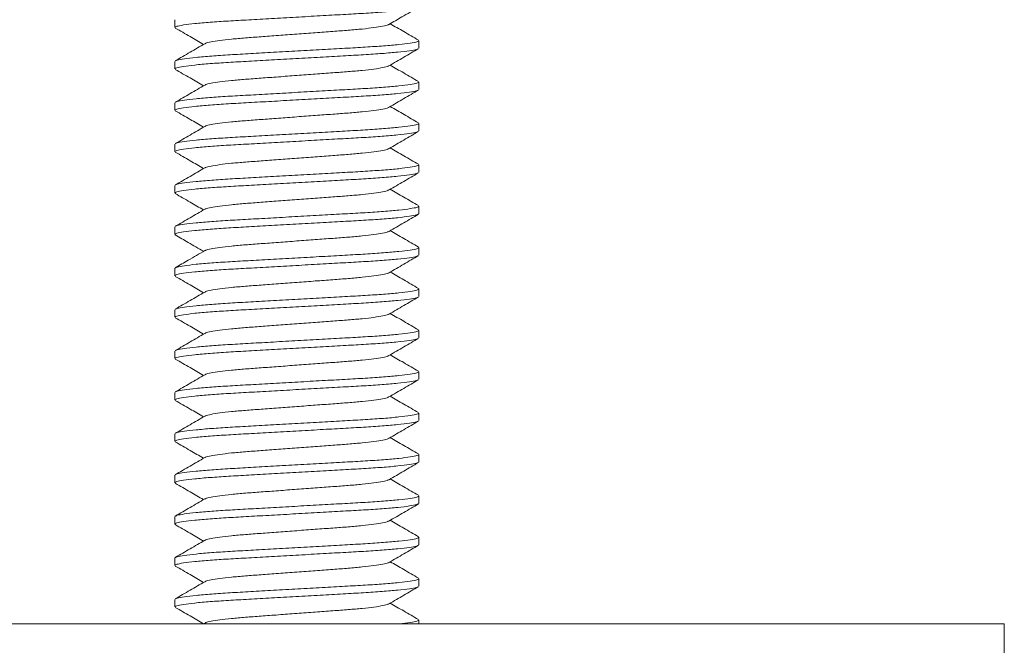
# Model space of a CAD drawing. Units: millimetres. Extents: x -582 to 944, y -763 to 1017.
# Drawn here: x -364 to -341, y 46 to 61 of the extents above; entities that cross this region are included whole.
import ezdxf

# ---------------------------------------------------------------- set-up
doc = ezdxf.new("R2010")
doc.units = ezdxf.units.MM

msp = doc.modelspace()

# ---------------------------------------------------------------- linework, layer by layer
at = {"color": 7, "linetype": 'Continuous', "lineweight": 0}
for p, q in [((-360.625, 61.105), (-360.625, 60.924)), ((-354.725, 60.424), (-354.725, 60.605)), ((-360.625, 60.105), (-360.625, 59.924)), ((-354.725, 59.424), (-354.725, 59.605)), ((-360.625, 59.105), (-360.625, 58.924)), ((-354.725, 58.424), (-354.725, 58.605)), ((-360.625, 58.105), (-360.625, 57.924)), ((-354.725, 57.424), (-354.725, 57.605)), ((-360.625, 57.105), (-360.625, 56.924)), ((-354.725, 56.424), (-354.725, 56.605)), ((-360.625, 56.105), (-360.625, 55.924)), ((-354.725, 55.424), (-354.725, 55.605)), ((-360.625, 55.105), (-360.625, 54.924)), ((-354.725, 54.424), (-354.725, 54.605)), ((-360.625, 54.105), (-360.625, 53.924)), ((-354.725, 53.424), (-354.725, 53.605)), ((-360.625, 53.105), (-360.625, 52.924)), ((-354.725, 52.424), (-354.725, 52.605)), ((-360.625, 52.105), (-360.625, 51.924)), ((-354.725, 51.424), (-354.725, 51.605)), ((-360.625, 51.105), (-360.625, 50.924)), ((-354.725, 50.424), (-354.725, 50.605)), ((-360.625, 50.105), (-360.625, 49.924)), ((-354.725, 49.424), (-354.725, 49.605)), ((-360.625, 49.105), (-360.625, 48.924)), ((-354.725, 48.424), (-354.725, 48.605)), ((-360.625, 48.105), (-360.625, 47.924)), ((-354.725, 47.424), (-354.725, 47.605)), ((-360.625, 47.105), (-360.625, 46.924)), ((-378.293, 46.515), (-340.575, 46.515)), ((-359.902, 46.532), (-359.932, 46.515)), ((-354.725, 46.515), (-354.725, 46.605)), ((-340.575, 44.515), (-340.575, 46.515))]:
    msp.add_line(p, q, dxfattribs=at)
for points, knots in [([(-354.751, 61.41), (-354.759, 61.404), (-354.781, 61.389), (-354.942, 61.361), (-355.22, 61.328), (-355.599, 61.295), (-356.049, 61.265), (-356.557, 61.237), (-357.112, 61.206), (-357.7, 61.172), (-358.286, 61.139), (-358.839, 61.108), (-359.342, 61.08), (-359.786, 61.05), (-360.157, 61.017), (-360.429, 60.984), (-360.596, 60.952), (-360.614, 60.933), (-360.623, 60.924)], [0, 0, 0, 0, 0.035389, 0.100344, 0.166172, 0.231561, 0.29525, 0.357536, 0.421922, 0.487604, 0.553285, 0.617671, 0.679958, 0.743646, 0.809035, 0.874863, 0.939819, 1, 1, 1, 1]), ([(-355.449, 60.997), (-355.345, 61.057), (-355.108, 61.195), (-354.871, 61.333), (-354.737, 61.41)], [0, 0, 0, 0, 0.437496, 1, 1, 1, 1]), ([(-355.458, 60.997), (-355.462, 60.993), (-355.477, 60.979), (-355.592, 60.953), (-355.799, 60.92), (-356.084, 60.887), (-356.424, 60.857), (-356.808, 60.829), (-357.229, 60.798), (-357.675, 60.765), (-358.121, 60.731), (-358.542, 60.7), (-358.927, 60.672), (-359.266, 60.642), (-359.552, 60.609), (-359.759, 60.576), (-359.873, 60.55), (-359.888, 60.536), (-359.892, 60.532)], [0, 0, 0, 0, 0.0253804, 0.0935475, 0.1626351, 0.2312593, 0.2980912, 0.3634464, 0.4310134, 0.4999456, 0.5688783, 0.6364454, 0.7018005, 0.7686325, 0.8372567, 0.9063443, 0.9745114, 1, 1, 1, 1]), ([(-354.736, 60.618), (-354.855, 60.687), (-355.083, 60.819), (-355.31, 60.951), (-355.418, 61.015)], [0, 0, 0, 0, 0.522144, 1, 1, 1, 1]), ([(-360.613, 60.91), (-360.495, 60.842), (-360.267, 60.71), (-360.04, 60.578), (-359.932, 60.515)], [0, 0, 0, 0, 0.5226304, 1, 1, 1, 1]), ([(-359.902, 60.532), (-360.02, 60.463), (-360.257, 60.325), (-360.495, 60.188), (-360.613, 60.119)], [0, 0, 0, 0, 0.499542, 1, 1, 1, 1]), ([(-360.6, 60.119), (-360.592, 60.125), (-360.57, 60.14), (-360.408, 60.168), (-360.13, 60.201), (-359.751, 60.234), (-359.301, 60.264), (-358.793, 60.292), (-358.238, 60.324), (-357.651, 60.357), (-357.064, 60.39), (-356.512, 60.421), (-356.008, 60.449), (-355.564, 60.48), (-355.194, 60.512), (-354.922, 60.546), (-354.754, 60.577), (-354.736, 60.596), (-354.727, 60.605)], [0, 0, 0, 0, 0.036191, 0.101093, 0.166866, 0.232201, 0.295836, 0.358071, 0.422403, 0.48803, 0.553657, 0.617989, 0.680224, 0.743859, 0.809194, 0.874968, 0.939869, 1, 1, 1, 1]), ([(-354.75, 60.41), (-354.758, 60.405), (-354.781, 60.389), (-354.942, 60.361), (-355.22, 60.328), (-355.599, 60.295), (-356.049, 60.265), (-356.557, 60.237), (-357.112, 60.206), (-357.7, 60.172), (-358.286, 60.139), (-358.839, 60.108), (-359.342, 60.08), (-359.786, 60.05), (-360.157, 60.017), (-360.429, 59.984), (-360.596, 59.952), (-360.614, 59.933), (-360.623, 59.924)], [0, 0, 0, 0, 0.0361353, 0.1010404, 0.1668179, 0.2321563, 0.2957951, 0.3580338, 0.4223698, 0.4880004, 0.5536309, 0.6179671, 0.6802056, 0.7438445, 0.8091829, 0.8749603, 0.9398653, 1, 1, 1, 1]), ([(-355.449, 59.997), (-355.33, 60.066), (-355.093, 60.204), (-354.856, 60.342), (-354.737, 60.41)], [0, 0, 0, 0, 0.499536, 1, 1, 1, 1]), ([(-355.458, 59.997), (-355.462, 59.993), (-355.477, 59.979), (-355.592, 59.953), (-355.799, 59.92), (-356.084, 59.887), (-356.424, 59.857), (-356.808, 59.829), (-357.229, 59.798), (-357.675, 59.765), (-358.121, 59.731), (-358.542, 59.7), (-358.927, 59.672), (-359.266, 59.642), (-359.552, 59.609), (-359.759, 59.576), (-359.873, 59.55), (-359.888, 59.536), (-359.892, 59.532)], [0, 0, 0, 0, 0.025332, 0.093497, 0.162582, 0.231204, 0.298034, 0.363387, 0.430952, 0.499882, 0.568813, 0.636377, 0.701731, 0.76856, 0.837182, 0.906268, 0.974432, 1, 1, 1, 1]), ([(-354.737, 59.619), (-354.856, 59.688), (-355.083, 59.819), (-355.31, 59.951), (-355.418, 60.015)], [0, 0, 0, 0, 0.522704, 1, 1, 1, 1]), ([(-360.614, 59.911), (-360.495, 59.842), (-360.268, 59.71), (-360.04, 59.578), (-359.932, 59.515)], [0, 0, 0, 0, 0.522245, 1, 1, 1, 1]), ([(-359.902, 59.532), (-360.02, 59.463), (-360.257, 59.325), (-360.495, 59.188), (-360.613, 59.119)], [0, 0, 0, 0, 0.499559, 1, 1, 1, 1]), ([(-360.6, 59.119), (-360.592, 59.125), (-360.57, 59.14), (-360.408, 59.168), (-360.13, 59.201), (-359.751, 59.234), (-359.301, 59.264), (-358.793, 59.292), (-358.238, 59.324), (-357.651, 59.357), (-357.064, 59.39), (-356.512, 59.421), (-356.008, 59.449), (-355.564, 59.48), (-355.194, 59.512), (-354.922, 59.546), (-354.754, 59.577), (-354.736, 59.596), (-354.727, 59.605)], [0, 0, 0, 0, 0.03616, 0.101064, 0.16684, 0.232176, 0.295814, 0.35805, 0.422385, 0.488014, 0.553643, 0.617977, 0.680214, 0.743851, 0.809188, 0.874964, 0.939867, 1, 1, 1, 1]), ([(-354.75, 59.41), (-354.758, 59.405), (-354.78, 59.389), (-354.942, 59.361), (-355.22, 59.328), (-355.599, 59.295), (-356.049, 59.265), (-356.557, 59.237), (-357.112, 59.206), (-357.7, 59.172), (-358.286, 59.139), (-358.839, 59.108), (-359.342, 59.08), (-359.786, 59.05), (-360.157, 59.017), (-360.429, 58.984), (-360.596, 58.952), (-360.614, 58.933), (-360.623, 58.924)], [0, 0, 0, 0, 0.036774, 0.101636, 0.16737, 0.232665, 0.296262, 0.358459, 0.422753, 0.48834, 0.553927, 0.61822, 0.680418, 0.744014, 0.80931, 0.875043, 0.939905, 1, 1, 1, 1]), ([(-355.448, 58.997), (-355.329, 59.066), (-355.092, 59.204), (-354.855, 59.342), (-354.736, 59.411)], [0, 0, 0, 0, 0.4995833, 1, 1, 1, 1]), ([(-360.613, 58.91), (-360.494, 58.841), (-360.267, 58.71), (-360.04, 58.578), (-359.932, 58.515)], [0, 0, 0, 0, 0.522828, 1, 1, 1, 1]), ([(-355.457, 58.997), (-355.462, 58.993), (-355.476, 58.98), (-355.591, 58.953), (-355.799, 58.92), (-356.084, 58.887), (-356.424, 58.857), (-356.808, 58.829), (-357.229, 58.798), (-357.675, 58.765), (-358.121, 58.731), (-358.542, 58.7), (-358.927, 58.672), (-359.266, 58.642), (-359.552, 58.609), (-359.759, 58.576), (-359.873, 58.55), (-359.888, 58.536), (-359.892, 58.533)], [0, 0, 0, 0, 0.026563, 0.094668, 0.163693, 0.232255, 0.299027, 0.364323, 0.431829, 0.500699, 0.569569, 0.637075, 0.702371, 0.769142, 0.837704, 0.906729, 0.974835, 1, 1, 1, 1]), ([(-354.737, 58.619), (-354.852, 58.686), (-355.079, 58.817), (-355.306, 58.949), (-355.418, 59.015)], [0, 0, 0, 0, 0.505663, 1, 1, 1, 1]), ([(-360.6, 58.119), (-360.592, 58.125), (-360.569, 58.14), (-360.408, 58.168), (-360.13, 58.201), (-359.751, 58.234), (-359.301, 58.264), (-358.793, 58.292), (-358.238, 58.324), (-357.651, 58.357), (-357.064, 58.39), (-356.512, 58.421), (-356.008, 58.449), (-355.564, 58.479), (-355.194, 58.512), (-354.922, 58.546), (-354.754, 58.577), (-354.736, 58.596), (-354.727, 58.605)], [0, 0, 0, 0, 0.035518, 0.100464, 0.166284, 0.231664, 0.295344, 0.357622, 0.422, 0.487672, 0.553345, 0.617722, 0.680001, 0.74368, 0.809061, 0.87488, 0.939827, 1, 1, 1, 1]), ([(-354.75, 58.41), (-354.758, 58.405), (-354.781, 58.389), (-354.942, 58.361), (-355.22, 58.328), (-355.599, 58.295), (-356.049, 58.265), (-356.557, 58.237), (-357.112, 58.206), (-357.7, 58.172), (-358.286, 58.139), (-358.839, 58.108), (-359.342, 58.08), (-359.786, 58.05), (-360.157, 58.017), (-360.429, 57.984), (-360.596, 57.952), (-360.614, 57.933), (-360.623, 57.924)], [0, 0, 0, 0, 0.035987, 0.100902, 0.16669, 0.232038, 0.295687, 0.357935, 0.422281, 0.487922, 0.553562, 0.617908, 0.680156, 0.743805, 0.809154, 0.874941, 0.939856, 1, 1, 1, 1]), ([(-359.902, 58.532), (-360.02, 58.463), (-360.257, 58.325), (-360.494, 58.188), (-360.613, 58.119)], [0, 0, 0, 0, 0.49959, 1, 1, 1, 1]), ([(-355.448, 57.997), (-355.33, 58.066), (-355.093, 58.204), (-354.856, 58.342), (-354.737, 58.41)], [0, 0, 0, 0, 0.499573, 1, 1, 1, 1]), ([(-360.613, 57.91), (-360.495, 57.842), (-360.267, 57.71), (-360.04, 57.578), (-359.932, 57.515)], [0, 0, 0, 0, 0.522718, 1, 1, 1, 1]), ([(-355.458, 57.997), (-355.462, 57.993), (-355.477, 57.979), (-355.592, 57.953), (-355.799, 57.92), (-356.084, 57.887), (-356.424, 57.857), (-356.808, 57.829), (-357.229, 57.798), (-357.675, 57.765), (-358.121, 57.731), (-358.542, 57.7), (-358.927, 57.672), (-359.266, 57.642), (-359.552, 57.609), (-359.759, 57.576), (-359.874, 57.55), (-359.889, 57.536), (-359.893, 57.532)], [0, 0, 0, 0, 0.025558, 0.09365, 0.162662, 0.231211, 0.297969, 0.363253, 0.430745, 0.499602, 0.568459, 0.635952, 0.701235, 0.767994, 0.836543, 0.905555, 0.973647, 1, 1, 1, 1]), ([(-354.736, 57.618), (-354.855, 57.687), (-355.082, 57.819), (-355.31, 57.951), (-355.418, 58.015)], [0, 0, 0, 0, 0.521989, 1, 1, 1, 1]), ([(-360.601, 57.119), (-360.593, 57.124), (-360.57, 57.14), (-360.408, 57.168), (-360.13, 57.201), (-359.751, 57.234), (-359.301, 57.264), (-358.793, 57.292), (-358.238, 57.324), (-357.651, 57.357), (-357.064, 57.39), (-356.512, 57.421), (-356.008, 57.449), (-355.564, 57.48), (-355.194, 57.512), (-354.922, 57.546), (-354.754, 57.577), (-354.736, 57.596), (-354.727, 57.605)], [0, 0, 0, 0, 0.036741, 0.101605, 0.167341, 0.232639, 0.296238, 0.358437, 0.422733, 0.488322, 0.553911, 0.618207, 0.680406, 0.744006, 0.809303, 0.875039, 0.939903, 1, 1, 1, 1]), ([(-354.75, 57.41), (-354.758, 57.405), (-354.781, 57.389), (-354.942, 57.361), (-355.22, 57.328), (-355.599, 57.295), (-356.049, 57.265), (-356.557, 57.237), (-357.112, 57.206), (-357.7, 57.172), (-358.286, 57.139), (-358.839, 57.108), (-359.342, 57.08), (-359.786, 57.05), (-360.157, 57.017), (-360.429, 56.984), (-360.596, 56.952), (-360.614, 56.933), (-360.623, 56.924)], [0, 0, 0, 0, 0.036236, 0.101134, 0.166905, 0.232237, 0.295869, 0.358101, 0.42243, 0.488054, 0.553678, 0.618007, 0.680239, 0.743871, 0.809203, 0.874974, 0.939872, 1, 1, 1, 1]), ([(-359.902, 57.532), (-360.021, 57.463), (-360.258, 57.325), (-360.495, 57.187), (-360.614, 57.118)], [0, 0, 0, 0, 0.4995808, 1, 1, 1, 1]), ([(-355.448, 56.997), (-355.33, 57.066), (-355.093, 57.204), (-354.856, 57.342), (-354.737, 57.411)], [0, 0, 0, 0, 0.499556, 1, 1, 1, 1]), ([(-360.614, 56.911), (-360.495, 56.842), (-360.268, 56.71), (-360.041, 56.578), (-359.932, 56.515)], [0, 0, 0, 0, 0.5218938, 1, 1, 1, 1]), ([(-355.458, 56.997), (-355.462, 56.993), (-355.477, 56.979), (-355.592, 56.953), (-355.799, 56.92), (-356.084, 56.887), (-356.424, 56.857), (-356.808, 56.829), (-357.229, 56.798), (-357.675, 56.765), (-358.121, 56.731), (-358.542, 56.7), (-358.927, 56.672), (-359.266, 56.642), (-359.552, 56.609), (-359.759, 56.576), (-359.873, 56.55), (-359.888, 56.536), (-359.892, 56.532)], [0, 0, 0, 0, 0.025611, 0.093772, 0.162854, 0.231473, 0.298299, 0.363649, 0.43121, 0.500136, 0.569063, 0.636624, 0.701974, 0.7688, 0.837418, 0.906501, 0.974662, 1, 1, 1, 1]), ([(-354.737, 56.619), (-354.856, 56.687), (-355.083, 56.819), (-355.31, 56.951), (-355.418, 57.015)], [0, 0, 0, 0, 0.522592, 1, 1, 1, 1]), ([(-354.75, 56.41), (-354.758, 56.404), (-354.781, 56.389), (-354.942, 56.361), (-355.22, 56.328), (-355.599, 56.295), (-356.049, 56.265), (-356.557, 56.237), (-357.112, 56.206), (-357.7, 56.172), (-358.286, 56.139), (-358.839, 56.108), (-359.342, 56.08), (-359.786, 56.05), (-360.157, 56.017), (-360.429, 55.984), (-360.596, 55.952), (-360.614, 55.933), (-360.623, 55.924)], [0, 0, 0, 0, 0.035816, 0.100742, 0.166542, 0.231901, 0.295562, 0.357821, 0.422178, 0.487831, 0.553483, 0.61784, 0.680099, 0.74376, 0.80912, 0.874919, 0.939845, 1, 1, 1, 1]), ([(-359.902, 56.532), (-360.02, 56.463), (-360.257, 56.325), (-360.495, 56.188), (-360.613, 56.119)], [0, 0, 0, 0, 0.499542, 1, 1, 1, 1]), ([(-360.6, 56.119), (-360.592, 56.125), (-360.57, 56.14), (-360.408, 56.168), (-360.13, 56.201), (-359.751, 56.234), (-359.301, 56.264), (-358.793, 56.292), (-358.238, 56.324), (-357.651, 56.357), (-357.064, 56.39), (-356.512, 56.421), (-356.008, 56.449), (-355.564, 56.479), (-355.194, 56.512), (-354.922, 56.546), (-354.754, 56.577), (-354.736, 56.596), (-354.727, 56.605)], [0, 0, 0, 0, 0.036177, 0.10108, 0.166854, 0.23219, 0.295826, 0.358062, 0.422395, 0.488023, 0.55365, 0.617984, 0.68022, 0.743856, 0.809191, 0.874966, 0.939868, 1, 1, 1, 1]), ([(-355.448, 55.997), (-355.33, 56.066), (-355.093, 56.204), (-354.856, 56.341), (-354.737, 56.41)], [0, 0, 0, 0, 0.499578, 1, 1, 1, 1]), ([(-355.458, 55.997), (-355.462, 55.993), (-355.477, 55.979), (-355.592, 55.953), (-355.799, 55.92), (-356.084, 55.887), (-356.424, 55.857), (-356.808, 55.829), (-357.229, 55.798), (-357.675, 55.765), (-358.121, 55.731), (-358.542, 55.7), (-358.927, 55.672), (-359.266, 55.642), (-359.552, 55.609), (-359.759, 55.576), (-359.873, 55.55), (-359.888, 55.536), (-359.892, 55.532)], [0, 0, 0, 0, 0.025465, 0.093624, 0.162703, 0.231319, 0.298143, 0.36349, 0.431049, 0.499973, 0.568897, 0.636456, 0.701803, 0.768627, 0.837243, 0.906323, 0.974481, 1, 1, 1, 1]), ([(-354.737, 55.619), (-354.856, 55.688), (-355.083, 55.819), (-355.31, 55.951), (-355.418, 56.015)], [0, 0, 0, 0, 0.522588, 1, 1, 1, 1]), ([(-360.613, 55.91), (-360.509, 55.85), (-360.282, 55.718), (-360.055, 55.586), (-359.932, 55.515)], [0, 0, 0, 0, 0.45694, 1, 1, 1, 1]), ([(-359.902, 55.532), (-360.035, 55.455), (-360.272, 55.317), (-360.509, 55.179), (-360.613, 55.119)], [0, 0, 0, 0, 0.5624749, 1, 1, 1, 1]), ([(-360.6, 55.119), (-360.592, 55.125), (-360.569, 55.14), (-360.408, 55.168), (-360.13, 55.201), (-359.751, 55.234), (-359.301, 55.264), (-358.793, 55.292), (-358.238, 55.324), (-357.651, 55.357), (-357.064, 55.39), (-356.512, 55.421), (-356.008, 55.449), (-355.564, 55.48), (-355.194, 55.512), (-354.922, 55.546), (-354.754, 55.577), (-354.736, 55.596), (-354.727, 55.605)], [0, 0, 0, 0, 0.035552, 0.100497, 0.166314, 0.231692, 0.295369, 0.357646, 0.422021, 0.487691, 0.553361, 0.617736, 0.680012, 0.74369, 0.809068, 0.874885, 0.939829, 1, 1, 1, 1]), ([(-354.75, 55.41), (-354.758, 55.405), (-354.781, 55.389), (-354.942, 55.361), (-355.22, 55.328), (-355.599, 55.295), (-356.049, 55.265), (-356.557, 55.237), (-357.112, 55.206), (-357.7, 55.172), (-358.286, 55.139), (-358.839, 55.108), (-359.342, 55.08), (-359.786, 55.05), (-360.157, 55.017), (-360.429, 54.984), (-360.596, 54.952), (-360.614, 54.933), (-360.623, 54.924)], [0, 0, 0, 0, 0.036186, 0.101087, 0.166861, 0.232196, 0.295832, 0.358067, 0.4224, 0.488027, 0.553654, 0.617987, 0.680222, 0.743858, 0.809193, 0.874967, 0.939869, 1, 1, 1, 1]), ([(-355.448, 54.997), (-355.33, 55.066), (-355.093, 55.204), (-354.856, 55.342), (-354.737, 55.41)], [0, 0, 0, 0, 0.4995572, 1, 1, 1, 1]), ([(-355.458, 54.997), (-355.462, 54.993), (-355.477, 54.979), (-355.592, 54.953), (-355.799, 54.92), (-356.084, 54.887), (-356.424, 54.857), (-356.808, 54.829), (-357.229, 54.798), (-357.675, 54.765), (-358.121, 54.731), (-358.542, 54.7), (-358.927, 54.672), (-359.266, 54.642), (-359.552, 54.609), (-359.759, 54.576), (-359.874, 54.55), (-359.889, 54.536), (-359.893, 54.532)], [0, 0, 0, 0, 0.025432, 0.093536, 0.162559, 0.231119, 0.297888, 0.363183, 0.430687, 0.499555, 0.568424, 0.635928, 0.701222, 0.767991, 0.836551, 0.905575, 0.973678, 1, 1, 1, 1]), ([(-354.737, 54.619), (-354.856, 54.688), (-355.083, 54.82), (-355.31, 54.952), (-355.418, 55.015)], [0, 0, 0, 0, 0.522824, 1, 1, 1, 1]), ([(-360.613, 54.91), (-360.495, 54.842), (-360.267, 54.71), (-360.04, 54.578), (-359.932, 54.515)], [0, 0, 0, 0, 0.522703, 1, 1, 1, 1]), ([(-359.902, 54.532), (-360.021, 54.463), (-360.258, 54.325), (-360.495, 54.187), (-360.614, 54.118)], [0, 0, 0, 0, 0.49959, 1, 1, 1, 1]), ([(-360.601, 54.119), (-360.592, 54.124), (-360.57, 54.14), (-360.408, 54.168), (-360.13, 54.201), (-359.751, 54.234), (-359.301, 54.264), (-358.793, 54.292), (-358.238, 54.324), (-357.651, 54.357), (-357.064, 54.39), (-356.512, 54.421), (-356.008, 54.449), (-355.564, 54.479), (-355.194, 54.512), (-354.922, 54.546), (-354.754, 54.577), (-354.736, 54.596), (-354.727, 54.605)], [0, 0, 0, 0, 0.036581, 0.101456, 0.167203, 0.232511, 0.296121, 0.358331, 0.422637, 0.488237, 0.553837, 0.618144, 0.680354, 0.743963, 0.809271, 0.875018, 0.939893, 1, 1, 1, 1]), ([(-354.75, 54.41), (-354.758, 54.405), (-354.78, 54.389), (-354.942, 54.361), (-355.22, 54.328), (-355.599, 54.295), (-356.049, 54.265), (-356.557, 54.237), (-357.112, 54.206), (-357.7, 54.172), (-358.286, 54.139), (-358.839, 54.108), (-359.342, 54.08), (-359.786, 54.05), (-360.157, 54.017), (-360.429, 53.984), (-360.596, 53.952), (-360.614, 53.933), (-360.623, 53.924)], [0, 0, 0, 0, 0.036634, 0.101506, 0.167249, 0.232554, 0.29616, 0.358366, 0.422669, 0.488265, 0.553862, 0.618165, 0.680371, 0.743977, 0.809282, 0.875025, 0.939896, 1, 1, 1, 1]), ([(-355.448, 53.997), (-355.329, 54.066), (-355.092, 54.204), (-354.855, 54.342), (-354.736, 54.411)], [0, 0, 0, 0, 0.499581, 1, 1, 1, 1]), ([(-360.614, 53.911), (-360.495, 53.842), (-360.268, 53.71), (-360.041, 53.578), (-359.932, 53.515)], [0, 0, 0, 0, 0.522141, 1, 1, 1, 1]), ([(-355.458, 53.997), (-355.462, 53.993), (-355.477, 53.98), (-355.591, 53.953), (-355.799, 53.92), (-356.084, 53.887), (-356.424, 53.857), (-356.808, 53.829), (-357.229, 53.798), (-357.675, 53.765), (-358.121, 53.731), (-358.542, 53.7), (-358.927, 53.672), (-359.266, 53.642), (-359.552, 53.609), (-359.759, 53.576), (-359.873, 53.55), (-359.888, 53.536), (-359.892, 53.532)], [0, 0, 0, 0, 0.0262356, 0.0943349, 0.1633538, 0.2319097, 0.2986751, 0.3639653, 0.4314652, 0.5003291, 0.5691929, 0.6366927, 0.7019829, 0.7687484, 0.8373043, 0.9063232, 0.9744225, 1, 1, 1, 1]), ([(-354.736, 53.618), (-354.855, 53.687), (-355.082, 53.819), (-355.31, 53.951), (-355.418, 54.015)], [0, 0, 0, 0, 0.522034, 1, 1, 1, 1]), ([(-360.6, 53.119), (-360.592, 53.125), (-360.57, 53.14), (-360.408, 53.168), (-360.13, 53.201), (-359.751, 53.234), (-359.301, 53.264), (-358.793, 53.292), (-358.238, 53.324), (-357.651, 53.357), (-357.064, 53.39), (-356.512, 53.421), (-356.008, 53.449), (-355.564, 53.48), (-355.194, 53.512), (-354.922, 53.546), (-354.754, 53.577), (-354.736, 53.596), (-354.727, 53.605)], [0, 0, 0, 0, 0.03624, 0.101138, 0.166908, 0.23224, 0.295872, 0.358103, 0.422433, 0.488056, 0.553679, 0.618008, 0.68024, 0.743872, 0.809204, 0.874974, 0.939872, 1, 1, 1, 1]), ([(-354.751, 53.41), (-354.759, 53.404), (-354.781, 53.389), (-354.942, 53.361), (-355.22, 53.328), (-355.599, 53.295), (-356.049, 53.265), (-356.557, 53.237), (-357.112, 53.206), (-357.7, 53.172), (-358.286, 53.139), (-358.839, 53.108), (-359.342, 53.08), (-359.786, 53.05), (-360.157, 53.017), (-360.429, 52.984), (-360.596, 52.952), (-360.614, 52.933), (-360.623, 52.924)], [0, 0, 0, 0, 0.035313, 0.100273, 0.166107, 0.231501, 0.295194, 0.357486, 0.421877, 0.487564, 0.55325, 0.617641, 0.679933, 0.743626, 0.80902, 0.874854, 0.939814, 1, 1, 1, 1]), ([(-359.902, 53.532), (-360.02, 53.463), (-360.257, 53.325), (-360.495, 53.187), (-360.613, 53.119)], [0, 0, 0, 0, 0.499565, 1, 1, 1, 1]), ([(-355.449, 52.997), (-355.33, 53.066), (-355.093, 53.204), (-354.856, 53.341), (-354.738, 53.41)], [0, 0, 0, 0, 0.499592, 1, 1, 1, 1]), ([(-360.613, 52.91), (-360.495, 52.842), (-360.267, 52.71), (-360.04, 52.578), (-359.932, 52.515)], [0, 0, 0, 0, 0.522569, 1, 1, 1, 1]), ([(-355.458, 52.997), (-355.462, 52.993), (-355.477, 52.979), (-355.592, 52.953), (-355.799, 52.92), (-356.084, 52.887), (-356.424, 52.857), (-356.808, 52.829), (-357.229, 52.798), (-357.675, 52.765), (-358.121, 52.731), (-358.542, 52.7), (-358.927, 52.672), (-359.266, 52.642), (-359.552, 52.609), (-359.759, 52.576), (-359.873, 52.55), (-359.888, 52.536), (-359.892, 52.532)], [0, 0, 0, 0, 0.025129, 0.093311, 0.162414, 0.231054, 0.297901, 0.363271, 0.430853, 0.499801, 0.568749, 0.636331, 0.701701, 0.768548, 0.837188, 0.906291, 0.974473, 1, 1, 1, 1]), ([(-354.737, 52.619), (-354.856, 52.688), (-355.083, 52.819), (-355.31, 52.951), (-355.418, 53.015)], [0, 0, 0, 0, 0.52273, 1, 1, 1, 1]), ([(-360.6, 52.119), (-360.592, 52.125), (-360.57, 52.14), (-360.408, 52.168), (-360.13, 52.201), (-359.751, 52.234), (-359.301, 52.264), (-358.793, 52.292), (-358.238, 52.324), (-357.651, 52.357), (-357.064, 52.39), (-356.512, 52.421), (-356.008, 52.449), (-355.564, 52.48), (-355.194, 52.512), (-354.922, 52.546), (-354.754, 52.577), (-354.736, 52.596), (-354.727, 52.605)], [0, 0, 0, 0, 0.036201, 0.101102, 0.166875, 0.232209, 0.295843, 0.358078, 0.422409, 0.488035, 0.553661, 0.617993, 0.680227, 0.743862, 0.809196, 0.874969, 0.93987, 1, 1, 1, 1]), ([(-354.75, 52.41), (-354.758, 52.405), (-354.781, 52.389), (-354.942, 52.361), (-355.22, 52.328), (-355.599, 52.295), (-356.049, 52.265), (-356.557, 52.237), (-357.112, 52.206), (-357.7, 52.172), (-358.286, 52.139), (-358.839, 52.108), (-359.342, 52.08), (-359.786, 52.05), (-360.157, 52.017), (-360.429, 51.984), (-360.596, 51.952), (-360.614, 51.933), (-360.623, 51.924)], [0, 0, 0, 0, 0.036152, 0.101056, 0.166833, 0.23217, 0.295808, 0.358045, 0.42238, 0.48801, 0.553639, 0.617974, 0.680211, 0.743849, 0.809186, 0.874963, 0.939867, 1, 1, 1, 1]), ([(-359.902, 52.532), (-360.02, 52.463), (-360.257, 52.325), (-360.495, 52.188), (-360.613, 52.119)], [0, 0, 0, 0, 0.499543, 1, 1, 1, 1]), ([(-355.449, 51.997), (-355.33, 52.066), (-355.093, 52.204), (-354.856, 52.342), (-354.737, 52.41)], [0, 0, 0, 0, 0.499541, 1, 1, 1, 1]), ([(-360.614, 51.911), (-360.495, 51.842), (-360.268, 51.71), (-360.04, 51.578), (-359.932, 51.515)], [0, 0, 0, 0, 0.522474, 1, 1, 1, 1]), ([(-355.458, 51.997), (-355.462, 51.993), (-355.477, 51.979), (-355.592, 51.953), (-355.799, 51.92), (-356.084, 51.887), (-356.424, 51.857), (-356.808, 51.829), (-357.229, 51.798), (-357.675, 51.765), (-358.121, 51.731), (-358.542, 51.7), (-358.927, 51.672), (-359.266, 51.642), (-359.552, 51.609), (-359.759, 51.576), (-359.873, 51.55), (-359.888, 51.536), (-359.892, 51.533)], [0, 0, 0, 0, 0.025332, 0.09353, 0.16265, 0.231306, 0.298169, 0.363554, 0.431152, 0.500117, 0.569081, 0.636679, 0.702065, 0.768928, 0.837584, 0.906703, 0.974902, 1, 1, 1, 1]), ([(-354.737, 51.619), (-354.856, 51.688), (-355.083, 51.819), (-355.31, 51.952), (-355.418, 52.015)], [0, 0, 0, 0, 0.5225678, 1, 1, 1, 1]), ([(-354.749, 51.411), (-354.757, 51.405), (-354.78, 51.389), (-354.942, 51.361), (-355.22, 51.328), (-355.599, 51.295), (-356.049, 51.265), (-356.557, 51.237), (-357.112, 51.206), (-357.7, 51.172), (-358.286, 51.139), (-358.839, 51.108), (-359.342, 51.08), (-359.786, 51.05), (-360.157, 51.017), (-360.429, 50.984), (-360.596, 50.952), (-360.614, 50.933), (-360.623, 50.924)], [0, 0, 0, 0, 0.0372, 0.102033, 0.167738, 0.233004, 0.296573, 0.358743, 0.423008, 0.488566, 0.554124, 0.618389, 0.680559, 0.744127, 0.809394, 0.875098, 0.939932, 1, 1, 1, 1]), ([(-359.901, 51.532), (-360.02, 51.463), (-360.257, 51.325), (-360.494, 51.188), (-360.613, 51.119)], [0, 0, 0, 0, 0.499586, 1, 1, 1, 1]), ([(-360.599, 51.119), (-360.591, 51.125), (-360.569, 51.14), (-360.408, 51.168), (-360.13, 51.201), (-359.751, 51.234), (-359.301, 51.264), (-358.793, 51.292), (-358.238, 51.324), (-357.651, 51.357), (-357.064, 51.39), (-356.512, 51.421), (-356.008, 51.449), (-355.564, 51.479), (-355.194, 51.512), (-354.922, 51.546), (-354.754, 51.577), (-354.736, 51.596), (-354.727, 51.605)], [0, 0, 0, 0, 0.035368, 0.100325, 0.166155, 0.231545, 0.295234, 0.357523, 0.42191, 0.487593, 0.553275, 0.617663, 0.679951, 0.743641, 0.809031, 0.874861, 0.939817, 1, 1, 1, 1]), ([(-355.447, 50.998), (-355.329, 51.067), (-355.092, 51.205), (-354.855, 51.342), (-354.736, 51.411)], [0, 0, 0, 0, 0.499589, 1, 1, 1, 1]), ([(-355.457, 50.998), (-355.461, 50.994), (-355.476, 50.98), (-355.591, 50.953), (-355.799, 50.92), (-356.084, 50.887), (-356.424, 50.857), (-356.808, 50.829), (-357.229, 50.798), (-357.675, 50.765), (-358.121, 50.731), (-358.542, 50.7), (-358.927, 50.672), (-359.266, 50.642), (-359.552, 50.609), (-359.759, 50.576), (-359.874, 50.55), (-359.889, 50.536), (-359.893, 50.532)], [0, 0, 0, 0, 0.0271787, 0.0951454, 0.1640296, 0.2324515, 0.2990866, 0.3642494, 0.4316175, 0.5003471, 0.5690765, 0.6364446, 0.7016077, 0.7682426, 0.8366648, 0.905549, 0.9735153, 1, 1, 1, 1]), ([(-354.737, 50.619), (-354.855, 50.687), (-355.083, 50.819), (-355.31, 50.951), (-355.418, 51.015)], [0, 0, 0, 0, 0.522217, 1, 1, 1, 1]), ([(-360.613, 50.91), (-360.494, 50.841), (-360.267, 50.71), (-360.04, 50.578), (-359.932, 50.515)], [0, 0, 0, 0, 0.522727, 1, 1, 1, 1]), ([(-359.903, 50.532), (-360.021, 50.463), (-360.258, 50.325), (-360.495, 50.187), (-360.614, 50.118)], [0, 0, 0, 0, 0.499562, 1, 1, 1, 1]), ([(-360.601, 50.119), (-360.593, 50.124), (-360.57, 50.14), (-360.408, 50.168), (-360.13, 50.201), (-359.751, 50.234), (-359.301, 50.264), (-358.793, 50.292), (-358.238, 50.324), (-357.651, 50.357), (-357.064, 50.39), (-356.512, 50.421), (-356.008, 50.449), (-355.564, 50.48), (-355.194, 50.512), (-354.922, 50.546), (-354.754, 50.577), (-354.736, 50.596), (-354.727, 50.605)], [0, 0, 0, 0, 0.036911, 0.101764, 0.167488, 0.232774, 0.296362, 0.35855, 0.422835, 0.488412, 0.55399, 0.618275, 0.680463, 0.744051, 0.809337, 0.875061, 0.939914, 1, 1, 1, 1]), ([(-354.751, 50.41), (-354.759, 50.404), (-354.781, 50.389), (-354.942, 50.361), (-355.22, 50.328), (-355.599, 50.295), (-356.049, 50.265), (-356.557, 50.237), (-357.112, 50.206), (-357.7, 50.172), (-358.286, 50.139), (-358.839, 50.108), (-359.342, 50.08), (-359.786, 50.05), (-360.157, 50.017), (-360.429, 49.984), (-360.596, 49.952), (-360.614, 49.933), (-360.623, 49.924)], [0, 0, 0, 0, 0.035679, 0.100615, 0.166424, 0.231793, 0.295462, 0.35773, 0.422097, 0.487758, 0.55342, 0.617786, 0.680054, 0.743723, 0.809093, 0.874901, 0.939837, 1, 1, 1, 1]), ([(-355.448, 49.997), (-355.33, 50.066), (-355.093, 50.204), (-354.856, 50.341), (-354.737, 50.41)], [0, 0, 0, 0, 0.499593, 1, 1, 1, 1]), ([(-355.458, 49.997), (-355.462, 49.993), (-355.477, 49.979), (-355.592, 49.953), (-355.799, 49.92), (-356.084, 49.887), (-356.424, 49.857), (-356.808, 49.829), (-357.229, 49.798), (-357.675, 49.765), (-358.121, 49.731), (-358.542, 49.7), (-358.927, 49.672), (-359.266, 49.642), (-359.552, 49.609), (-359.759, 49.576), (-359.873, 49.55), (-359.888, 49.536), (-359.892, 49.532)], [0, 0, 0, 0, 0.02554, 0.093707, 0.162794, 0.231418, 0.29825, 0.363605, 0.431171, 0.500103, 0.569035, 0.636602, 0.701957, 0.768788, 0.837412, 0.906499, 0.974666, 1, 1, 1, 1]), ([(-354.737, 49.619), (-354.855, 49.687), (-355.083, 49.819), (-355.31, 49.951), (-355.418, 50.015)], [0, 0, 0, 0, 0.52252, 1, 1, 1, 1]), ([(-360.613, 49.91), (-360.495, 49.842), (-360.267, 49.71), (-360.04, 49.578), (-359.932, 49.515)], [0, 0, 0, 0, 0.522673, 1, 1, 1, 1]), ([(-359.902, 49.532), (-360.02, 49.463), (-360.257, 49.325), (-360.495, 49.188), (-360.613, 49.119)], [0, 0, 0, 0, 0.499551, 1, 1, 1, 1]), ([(-360.6, 49.119), (-360.592, 49.125), (-360.57, 49.14), (-360.408, 49.168), (-360.13, 49.201), (-359.751, 49.234), (-359.301, 49.264), (-358.793, 49.292), (-358.238, 49.324), (-357.651, 49.357), (-357.064, 49.39), (-356.512, 49.421), (-356.008, 49.449), (-355.564, 49.479), (-355.194, 49.512), (-354.922, 49.546), (-354.754, 49.577), (-354.736, 49.596), (-354.727, 49.605)], [0, 0, 0, 0, 0.0361618, 0.1010653, 0.1668409, 0.2321775, 0.2958146, 0.3580514, 0.4223858, 0.4880145, 0.5536433, 0.6179774, 0.6802144, 0.7438516, 0.8091882, 0.8749637, 0.939867, 1, 1, 1, 1]), ([(-354.75, 49.41), (-354.758, 49.405), (-354.781, 49.389), (-354.942, 49.361), (-355.22, 49.328), (-355.599, 49.295), (-356.049, 49.265), (-356.557, 49.237), (-357.112, 49.206), (-357.7, 49.172), (-358.286, 49.139), (-358.839, 49.108), (-359.342, 49.08), (-359.786, 49.05), (-360.157, 49.017), (-360.429, 48.984), (-360.596, 48.952), (-360.614, 48.933), (-360.623, 48.924)], [0, 0, 0, 0, 0.036154, 0.101058, 0.166835, 0.232171, 0.295809, 0.358046, 0.422381, 0.488011, 0.55364, 0.617975, 0.680212, 0.74385, 0.809187, 0.874963, 0.939867, 1, 1, 1, 1]), ([(-355.449, 48.997), (-355.33, 49.066), (-355.093, 49.204), (-354.856, 49.342), (-354.737, 49.41)], [0, 0, 0, 0, 0.499549, 1, 1, 1, 1]), ([(-360.614, 48.911), (-360.495, 48.842), (-360.268, 48.71), (-360.041, 48.578), (-359.932, 48.515)], [0, 0, 0, 0, 0.522071, 1, 1, 1, 1]), ([(-355.458, 48.997), (-355.462, 48.993), (-355.477, 48.979), (-355.592, 48.953), (-355.799, 48.92), (-356.084, 48.887), (-356.424, 48.857), (-356.808, 48.829), (-357.229, 48.798), (-357.675, 48.765), (-358.121, 48.731), (-358.542, 48.7), (-358.927, 48.672), (-359.266, 48.642), (-359.552, 48.609), (-359.759, 48.576), (-359.873, 48.55), (-359.888, 48.536), (-359.892, 48.532)], [0, 0, 0, 0, 0.0254154, 0.0935736, 0.1626522, 0.2312675, 0.2980907, 0.3634374, 0.4309957, 0.4999193, 0.5688427, 0.6364009, 0.7017476, 0.7685708, 0.8371861, 0.9062647, 0.9744229, 1, 1, 1, 1]), ([(-354.737, 48.619), (-354.856, 48.688), (-355.083, 48.819), (-355.31, 48.951), (-355.418, 49.015)], [0, 0, 0, 0, 0.522616, 1, 1, 1, 1]), ([(-360.6, 48.119), (-360.592, 48.125), (-360.569, 48.14), (-360.408, 48.168), (-360.13, 48.201), (-359.751, 48.234), (-359.301, 48.264), (-358.793, 48.292), (-358.238, 48.324), (-357.651, 48.357), (-357.064, 48.39), (-356.512, 48.421), (-356.008, 48.449), (-355.564, 48.48), (-355.194, 48.512), (-354.922, 48.546), (-354.754, 48.577), (-354.736, 48.596), (-354.727, 48.605)], [0, 0, 0, 0, 0.035777, 0.100706, 0.166508, 0.231871, 0.295533, 0.357795, 0.422155, 0.48781, 0.553465, 0.617825, 0.680087, 0.743749, 0.809112, 0.874914, 0.939843, 1, 1, 1, 1]), ([(-354.75, 48.41), (-354.758, 48.405), (-354.781, 48.389), (-354.942, 48.361), (-355.22, 48.328), (-355.599, 48.295), (-356.049, 48.265), (-356.557, 48.237), (-357.112, 48.206), (-357.7, 48.172), (-358.286, 48.139), (-358.839, 48.108), (-359.342, 48.08), (-359.786, 48.05), (-360.157, 48.017), (-360.429, 47.984), (-360.596, 47.952), (-360.614, 47.933), (-360.623, 47.924)], [0, 0, 0, 0, 0.036295, 0.101189, 0.166956, 0.232283, 0.295912, 0.35814, 0.422465, 0.488085, 0.553705, 0.61803, 0.680258, 0.743887, 0.809214, 0.874981, 0.939875, 1, 1, 1, 1]), ([(-359.902, 48.532), (-360.02, 48.463), (-360.257, 48.325), (-360.494, 48.188), (-360.613, 48.119)], [0, 0, 0, 0, 0.499589, 1, 1, 1, 1]), ([(-355.448, 47.997), (-355.33, 48.066), (-355.093, 48.204), (-354.855, 48.342), (-354.737, 48.411)], [0, 0, 0, 0, 0.49957, 1, 1, 1, 1]), ([(-360.613, 47.91), (-360.494, 47.841), (-360.267, 47.71), (-360.04, 47.578), (-359.932, 47.515)], [0, 0, 0, 0, 0.522766, 1, 1, 1, 1]), ([(-355.458, 47.997), (-355.462, 47.993), (-355.477, 47.98), (-355.591, 47.953), (-355.799, 47.92), (-356.084, 47.887), (-356.424, 47.857), (-356.808, 47.829), (-357.229, 47.798), (-357.675, 47.765), (-358.121, 47.731), (-358.542, 47.7), (-358.927, 47.672), (-359.266, 47.642), (-359.552, 47.609), (-359.759, 47.576), (-359.874, 47.55), (-359.888, 47.536), (-359.892, 47.532)], [0, 0, 0, 0, 0.025969, 0.09406, 0.163071, 0.231619, 0.298376, 0.363659, 0.431151, 0.500007, 0.568863, 0.636355, 0.701638, 0.768395, 0.836943, 0.905954, 0.974046, 1, 1, 1, 1]), ([(-354.738, 47.619), (-354.856, 47.688), (-355.083, 47.82), (-355.31, 47.952), (-355.418, 48.015)], [0, 0, 0, 0, 0.522844, 1, 1, 1, 1]), ([(-360.6, 47.119), (-360.592, 47.125), (-360.57, 47.14), (-360.408, 47.168), (-360.13, 47.201), (-359.751, 47.234), (-359.301, 47.264), (-358.793, 47.292), (-358.238, 47.324), (-357.651, 47.357), (-357.064, 47.39), (-356.512, 47.421), (-356.008, 47.449), (-355.564, 47.479), (-355.194, 47.512), (-354.922, 47.546), (-354.754, 47.577), (-354.736, 47.596), (-354.727, 47.605)], [0, 0, 0, 0, 0.0362803, 0.1011756, 0.1669433, 0.2322718, 0.2959011, 0.3581304, 0.4224567, 0.4880774, 0.5536981, 0.6180244, 0.6802537, 0.743883, 0.8092116, 0.8749791, 0.9398744, 1, 1, 1, 1]), ([(-354.75, 47.41), (-354.758, 47.405), (-354.781, 47.389), (-354.942, 47.361), (-355.22, 47.328), (-355.599, 47.295), (-356.049, 47.265), (-356.557, 47.237), (-357.112, 47.206), (-357.7, 47.172), (-358.286, 47.139), (-358.839, 47.108), (-359.342, 47.08), (-359.786, 47.05), (-360.157, 47.017), (-360.429, 46.984), (-360.596, 46.952), (-360.614, 46.933), (-360.623, 46.924)], [0, 0, 0, 0, 0.036129, 0.101034, 0.166812, 0.232151, 0.29579, 0.358029, 0.422366, 0.487997, 0.553628, 0.617964, 0.680203, 0.743843, 0.809182, 0.874959, 0.939865, 1, 1, 1, 1]), ([(-359.902, 47.532), (-360.021, 47.463), (-360.258, 47.325), (-360.495, 47.187), (-360.614, 47.119)], [0, 0, 0, 0, 0.49957, 1, 1, 1, 1]), ([(-355.448, 46.997), (-355.33, 47.066), (-355.093, 47.204), (-354.856, 47.342), (-354.737, 47.41)], [0, 0, 0, 0, 0.49956, 1, 1, 1, 1]), ([(-360.613, 46.91), (-360.495, 46.842), (-360.267, 46.71), (-360.04, 46.578), (-359.932, 46.515)], [0, 0, 0, 0, 0.522729, 1, 1, 1, 1]), ([(-355.458, 46.997), (-355.462, 46.993), (-355.477, 46.979), (-355.592, 46.953), (-355.799, 46.92), (-356.084, 46.887), (-356.424, 46.857), (-356.808, 46.829), (-357.229, 46.798), (-357.675, 46.765), (-358.121, 46.731), (-358.542, 46.7), (-358.927, 46.672), (-359.266, 46.642), (-359.552, 46.609), (-359.759, 46.576), (-359.873, 46.55), (-359.888, 46.536), (-359.892, 46.532)], [0, 0, 0, 0, 0.025534, 0.09367, 0.162727, 0.231321, 0.298123, 0.363449, 0.430986, 0.499887, 0.568789, 0.636326, 0.701652, 0.768454, 0.837047, 0.906104, 0.974241, 1, 1, 1, 1]), ([(-354.736, 46.618), (-354.855, 46.687), (-355.082, 46.819), (-355.31, 46.951), (-355.418, 47.015)], [0, 0, 0, 0, 0.521951, 1, 1, 1, 1]), ([(-355.192, 46.515), (-355.101, 46.525), (-354.912, 46.546), (-354.755, 46.577), (-354.736, 46.596), (-354.727, 46.605)], [0, 0, 0, 0, 0.328585, 0.6771, 1, 1, 1, 1])]:
    msp.add_open_spline(points, degree=3, knots=knots, dxfattribs=at)

doc.saveas('drawing.dxf')
